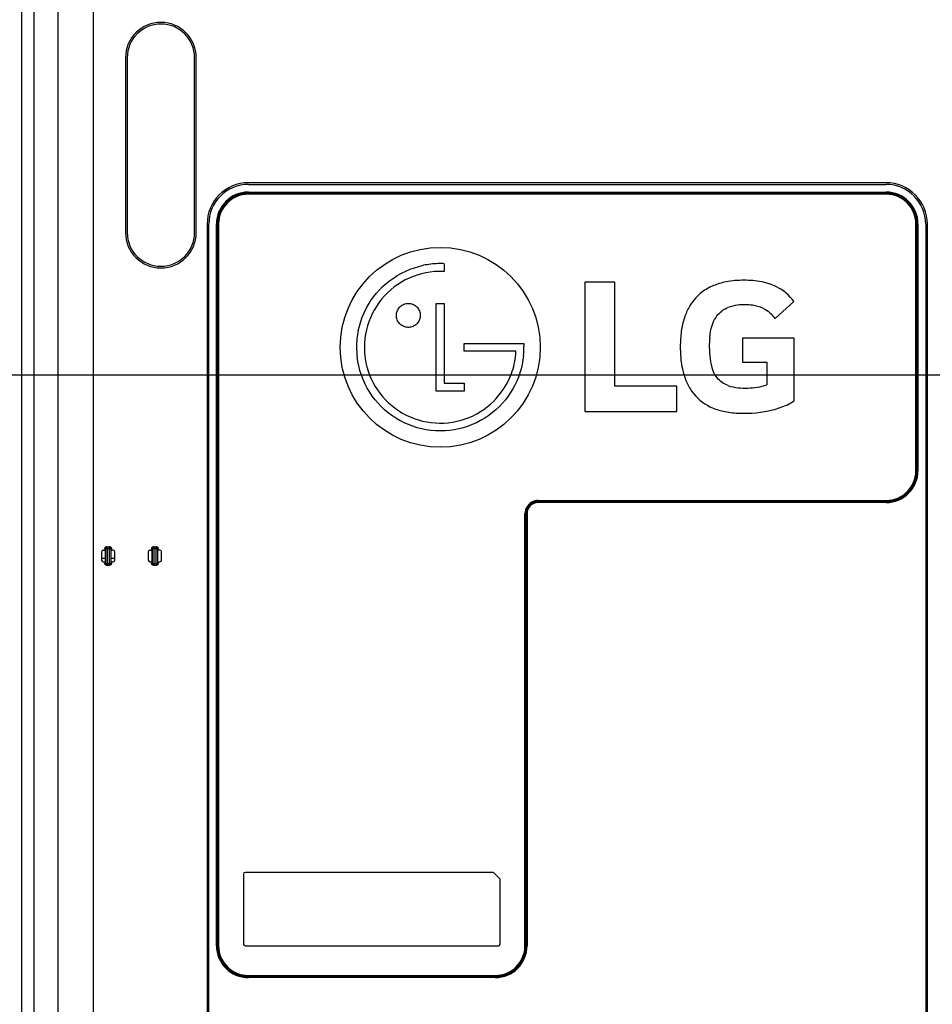
# Model space of a CAD drawing. Units: millimetres. Extents: x 0 to 6350, y 0 to 5080.
# Drawn here: x 4010 to 4558, y 1594 to 2185 of the extents above; entities that cross this region are included whole.
import ezdxf

# ---------------------------------------------------------------- set-up
doc = ezdxf.new("R2010")
doc.units = ezdxf.units.MM
doc.header["$LTSCALE"] = 349.25
doc.layers.get('0').update_dxf_attribs({"linetype": 'CONTINUOUS'})
for name, color, linetype in [('3_ALL_AXES', 7, 'CONTINUOUS'), ('7_ALL_FEATURES', 7, 'CONTINUOUS'), ('DEF_DRAFT_DIM', 7, 'CONTINUOUS')]:
    doc.layers.add(name, color=color, linetype=linetype)
doc.styles.get("Standard").update_dxf_attribs({"font": 'txt', "width": 0.8})
doc.dimstyles.new('DIMSTYLE_7', dxfattribs={"dimtxt": 20, "dimasz": 3, "dimexe": 0.8, "dimexo": 0.2, "dimgap": 5, "dimtad": 1, "dimdec": 1, "dimdsep": 46, "dimtxsty": 'Standard', "dimblk": 'OPEN', "dimblk1": 'OPEN', "dimblk2": 'OPEN', "dimcen": 0.09, "dimadec": 1, "dimazin": 2, "dimtp": 0.8, "dimtm": 0.8, "dimtfac": 1, "dimtdec": 1, "dimtofl": 0, "dimtmove": 0, "dimatfit": 3, "dimldrblk": 'OPEN', "dimfxl": 0, "dimtolj": 1, "dimarcsym": 0})
doc.dimstyles.new('DIMSTYLE_8', dxfattribs={"dimtxt": 20, "dimasz": 3, "dimexe": 0.8, "dimexo": 0.2, "dimgap": 5, "dimtad": 1, "dimdec": 0, "dimdsep": 46, "dimtxsty": 'Standard', "dimblk": 'OPEN', "dimblk1": 'OPEN', "dimblk2": 'OPEN', "dimcen": 0.09, "dimadec": 0, "dimazin": 2, "dimtp": 0.5, "dimtm": 0.5, "dimtfac": 1, "dimtdec": 0, "dimtofl": 0, "dimtmove": 0, "dimatfit": 3, "dimldrblk": 'OPEN', "dimfxl": 0, "dimtolj": 1, "dimarcsym": 0})

# ---------------------------------------------------------------- blocks, each defined once
blk = doc.blocks.new('_OPEN')
at = {"color": 0, "linetype": 'ByBlock'}
for p, q in [((0, 0), (-1, 0.12)), ((-1, -0.12), (0, 0)), ((-1, 0), (0, 0))]:
    blk.add_line(p, q, dxfattribs=at)
blk = doc.blocks.new('*D20')
at = {"layer": 'DEF_DRAFT_DIM', "color": 2, "linetype": 'Continuous'}
for p, q in [((4665.09, 1971.12), (3885.89, 1971.12)), ((3886.69, 1971.12), (3886.69, 1771.12)), ((3886.69, 1571.12), (3886.69, 1771.12)), ((4665.09, 1571.12), (3885.89, 1571.12))]:
    blk.add_line(p, q, dxfattribs=at)
at = {"layer": 'DEF_DRAFT_DIM', "color": 2, "linetype": 'Continuous', "xscale": 3, "yscale": 3, "zscale": 3}
for p, rotation in [((3886.69, 1971.12), 90), ((3886.69, 1571.12), 270)]:
    blk.add_blockref('_OPEN', p, dxfattribs=dict(at, rotation=rotation))
at = {"layer": 'DEF_DRAFT_DIM', "color": 2, "linetype": 'Continuous', "insert": (3861.69, 1778.54), "char_height": 20, "width": 48, "attachment_point": 2, "rotation": 90, "line_spacing_factor": 0.9}
blk.add_mtext('400', dxfattribs=at)
blk = doc.blocks.new('*D21')
at = {"layer": 'DEF_DRAFT_DIM', "color": 2, "linetype": 'Continuous'}
for p, q in [((3976.19, 2394.52), (3885.89, 2394.52)), ((3886.69, 2394.52), (3886.69, 2182.82)), ((3886.69, 1971.12), (3886.69, 2182.82)), ((4665.09, 1971.12), (3885.89, 1971.12))]:
    blk.add_line(p, q, dxfattribs=at)
at = {"layer": 'DEF_DRAFT_DIM', "color": 2, "linetype": 'Continuous', "xscale": 3, "yscale": 3, "zscale": 3}
for p, rotation in [((3886.69, 2394.52), 90), ((3886.69, 1971.12), 270)]:
    blk.add_blockref('_OPEN', p, dxfattribs=dict(at, rotation=rotation))
at = {"layer": 'DEF_DRAFT_DIM', "color": 2, "linetype": 'Continuous', "insert": (3861.69, 2183.56), "char_height": 20, "width": 80, "attachment_point": 2, "rotation": 90, "line_spacing_factor": 0.9}
blk.add_mtext('423.4', dxfattribs=at)
blk = doc.blocks.new('*D22')
at = {"layer": 'DEF_DRAFT_DIM', "color": 2, "linetype": 'Continuous'}
for p, q in [((3969.39, 2387.72), (3969.39, 2471.56)), ((3969.39, 2470.76), (4317.34, 2470.76)), ((4665.29, 2470.76), (4317.34, 2470.76)), ((4665.29, 1971.32), (4665.29, 2471.56))]:
    blk.add_line(p, q, dxfattribs=at)
at = {"layer": 'DEF_DRAFT_DIM', "color": 2, "linetype": 'Continuous', "xscale": 3, "yscale": 3, "zscale": 3, "rotation": 180}
blk.add_blockref('_OPEN', (3969.39, 2470.76), dxfattribs=at)
at = {"layer": 'DEF_DRAFT_DIM', "color": 2, "linetype": 'Continuous', "xscale": 3, "yscale": 3, "zscale": 3}
blk.add_blockref('_OPEN', (4665.29, 2470.76), dxfattribs=at)
at = {"layer": 'DEF_DRAFT_DIM', "color": 2, "linetype": 'Continuous', "insert": (4323.22, 2495.76), "char_height": 20, "width": 80, "attachment_point": 2, "line_spacing_factor": 0.9}
blk.add_mtext('695.9', dxfattribs=at)

msp = doc.modelspace()

# ---------------------------------------------------------------- linework, layer by layer
at = {"layer": '3_ALL_AXES', "color": 7, "linetype": 'Continuous'}
for p, q in [((4529.988, 2086.674), (4147.438, 2086.674)), ((4147.438, 2085.674), (4529.988, 2085.674)), ((4122.638, 2061.874), (4122.638, 1480.374)), ((4123.638, 1480.374), (4123.638, 2061.874)), ((4553.788, 2061.874), (4553.788, 1480.374)), ((4554.788, 1480.374), (4554.788, 2061.874)), ((4264.897, 2038.07), (4264.897, 2033.39)), ((4349.336, 2026.977), (4349.336, 1949.405)), ((4367.257, 2026.977), (4349.336, 2026.977)), ((4367.257, 1964.511), (4367.257, 2026.977)), ((4463.519, 2005.22), (4474.662, 2015.459)), ((4260.128, 1961.6), (4260.128, 2014.203)), ((4260.128, 2014.203), (4264.897, 2014.203)), ((4264.897, 2014.203), (4264.897, 1966.294)), ((4443.806, 1993.439), (4443.806, 1978.973)), ((4474.914, 1993.439), (4443.806, 1993.439)), ((4474.914, 1955.807), (4474.914, 1993.439)), ((4276.876, 1990.159), (4310.719, 1990.16)), ((4276.876, 1985.498), (4276.876, 1990.159)), ((4310.719, 1990.16), (4312.719, 1990.169)), ((4307.954, 1985.498), (4276.876, 1985.498)), ((4307.956, 1985.422), (4307.954, 1985.498)), ((4307.958, 1985.347), (4307.956, 1985.422)), ((4307.959, 1985.272), (4307.958, 1985.347)), ((4307.959, 1985.197), (4307.959, 1985.272)), ((4307.959, 1985.159), (4307.959, 1985.197)), ((4443.806, 1978.973), (4458.401, 1978.973)), ((4458.401, 1978.973), (4458.401, 1965.411)), ((4264.897, 1966.294), (4276.846, 1966.294)), ((4276.846, 1966.294), (4276.846, 1961.6)), ((4404.38, 1964.511), (4367.257, 1964.511)), ((4404.38, 1949.405), (4404.38, 1964.511)), ((4276.846, 1961.6), (4260.128, 1961.6)), ((4349.336, 1949.405), (4404.38, 1949.405)), ((4294.438, 1672.674), (4145.438, 1672.674)), ((4298.438, 1668.674), (4294.438, 1672.674)), ((4144.438, 1671.674), (4144.438, 1629.674)), ((4298.438, 1629.674), (4298.438, 1668.674)), ((4145.438, 1628.674), (4297.438, 1628.674))]:
    msp.add_line(p, q, dxfattribs=at)
for points in [[(4213.327, 1997.991), (4213.967, 2000.661), (4214.764, 2003.332), (4215.712, 2005.97), (4216.811, 2008.571), (4218.051, 2011.112), (4219.427, 2013.582), (4220.929, 2015.96), (4222.543, 2018.229), (4224.252, 2020.373), (4226.054, 2022.392), (4227.958, 2024.3), (4229.974, 2026.105), (4232.114, 2027.819), (4234.381, 2029.437), (4236.759, 2030.946), (4239.232, 2032.33), (4241.782, 2033.579), (4244.398, 2034.687), (4247.051, 2035.643), (4249.735, 2036.446), (4252.41, 2037.088)], [(4259.117, 2033.294), (4256.458, 2033.008), (4253.825, 2032.572), (4251.234, 2031.991), (4248.701, 2031.27), (4246.23, 2030.411), (4243.831, 2029.42), (4241.507, 2028.298), (4239.253, 2027.039), (4237.061, 2025.642), (4234.935, 2024.108), (4232.886, 2022.444), (4230.918, 2020.651), (4229.046, 2018.74), (4227.284, 2016.723)], [(4474.662, 2015.459), (4473.659, 2016.782), (4472.545, 2018.07), (4471.331, 2019.306), (4470.026, 2020.477), (4468.646, 2021.566), (4467.209, 2022.559), (4465.735, 2023.444), (4464.248, 2024.212)], [(4227.284, 2016.723), (4225.68, 2014.639), (4224.199, 2012.472), (4222.851, 2010.239), (4221.637, 2007.947), (4220.563, 2005.604), (4219.629, 2003.217), (4218.835, 2000.778), (4218.178, 1998.282), (4217.66, 1995.736), (4217.285, 1993.149), (4217.054, 1990.53), (4216.972, 1987.898)], [(4419.527, 2020.915), (4418.277, 2019.897), (4417.07, 2018.796), (4415.916, 2017.62), (4414.827, 2016.379), (4413.813, 2015.084), (4412.885, 2013.751), (4412.049, 2012.395)], [(4236.172, 2007.029), (4236.215, 2007.694), (4236.318, 2008.361), (4236.481, 2009.022), (4236.698, 2009.662), (4236.967, 2010.273), (4237.285, 2010.851), (4237.647, 2011.389), (4238.052, 2011.883), (4238.499, 2012.332), (4238.992, 2012.739), (4239.53, 2013.104), (4240.108, 2013.424), (4240.721, 2013.696), (4241.363, 2013.916), (4242.027, 2014.081), (4242.699, 2014.186), (4243.368, 2014.23)], [(4243.368, 2014.23), (4244.032, 2014.187), (4244.699, 2014.083), (4245.359, 2013.92), (4245.998, 2013.702), (4246.609, 2013.433), (4247.186, 2013.115), (4247.724, 2012.753), (4248.217, 2012.348), (4248.666, 2011.901), (4249.073, 2011.408), (4249.437, 2010.871), (4249.758, 2010.293), (4250.029, 2009.68), (4250.249, 2009.039), (4250.414, 2008.375), (4250.519, 2007.704), (4250.562, 2007.035)], [(4428.517, 2006.728), (4429.166, 2007.512), (4429.883, 2008.27), (4430.66, 2008.989), (4431.49, 2009.661), (4432.361, 2010.275), (4433.26, 2010.824), (4434.175, 2011.302), (4435.089, 2011.703)], [(4456.144, 2011.332), (4457.19, 2010.792), (4458.215, 2010.178), (4459.21, 2009.494), (4460.161, 2008.749), (4461.057, 2007.953), (4461.888, 2007.116)], [(4250.562, 2007.035), (4250.523, 2006.399), (4250.426, 2005.754), (4250.271, 2005.109), (4250.061, 2004.479), (4249.799, 2003.872), (4249.489, 2003.293), (4249.133, 2002.751), (4248.735, 2002.249), (4248.297, 2001.792), (4247.82, 2001.38), (4247.305, 2001.011), (4246.756, 2000.688), (4246.178, 2000.414), (4245.577, 2000.191), (4244.962, 2000.022), (4244.335, 1999.907), (4243.702, 1999.848), (4243.067, 1999.846), (4242.434, 1999.902), (4241.807, 2000.014), (4241.19, 2000.18), (4240.588, 2000.401), (4240.008, 2000.673), (4239.456, 2000.994), (4238.94, 2001.359), (4238.463, 2001.768), (4238.024, 2002.221), (4237.625, 2002.72), (4237.266, 2003.261), (4236.952, 2003.84), (4236.686, 2004.449), (4236.472, 2005.084), (4236.313, 2005.735), (4236.213, 2006.387), (4236.172, 2007.029)], [(4425.631, 2001.038), (4426.049, 2002.224), (4426.551, 2003.399), (4427.135, 2004.553), (4427.794, 2005.667), (4428.517, 2006.728)], [(4424.217, 1993.834), (4424.419, 1995.621), (4424.722, 1997.428), (4425.127, 1999.239), (4425.631, 2001.038)], [(4312.719, 1990.169), (4312.736, 1989.691), (4312.741, 1989.186), (4312.741, 1988.658)], [(4298.041, 1952.381), (4296.019, 1950.485), (4293.86, 1948.675), (4291.576, 1946.968), (4289.183, 1945.377), (4286.716, 1943.927), (4284.175, 1942.616), (4281.577, 1941.452), (4278.943, 1940.443), (4276.289, 1939.593), (4273.615, 1938.899), (4270.911, 1938.36), (4268.173, 1937.972), (4265.387, 1937.737), (4262.574, 1937.658), (4259.75, 1937.736), (4256.935, 1937.972), (4254.144, 1938.363), (4251.386, 1938.907), (4248.667, 1939.603), (4245.995, 1940.45), (4243.375, 1941.446), (4240.813, 1942.589), (4238.314, 1943.875), (4235.885, 1945.301), (4233.535, 1946.863), (4231.276, 1948.553), (4229.124, 1950.36), (4227.089, 1952.271), (4225.186, 1954.271), (4223.405, 1956.368), (4221.74, 1958.569), (4220.188, 1960.882), (4218.745, 1963.314), (4217.426, 1965.849), (4216.243, 1968.469), (4215.205, 1971.153), (4214.314, 1973.902), (4213.583, 1976.674), (4213.016, 1979.444), (4212.612, 1982.191)], [(4217.479, 1981.13), (4217.944, 1978.581), (4218.547, 1976.067), (4219.284, 1973.601), (4220.149, 1971.199), (4221.139, 1968.862), (4222.249, 1966.601), (4223.478, 1964.418), (4224.831, 1962.308), (4226.31, 1960.265), (4227.913, 1958.291), (4229.635, 1956.397), (4231.473, 1954.586), (4233.416, 1952.872), (4235.453, 1951.266)], [(4312.481, 1982.895), (4312.145, 1980.238), (4311.671, 1977.608), (4311.063, 1975.018), (4310.326, 1972.478), (4309.46, 1969.995), (4308.471, 1967.575), (4307.356, 1965.218), (4306.113, 1962.916), (4304.739, 1960.668), (4303.241, 1958.483), (4301.621, 1956.366), (4299.884, 1954.328), (4298.041, 1952.381)], [(4429.324, 1968.787), (4428.662, 1969.558), (4428.041, 1970.381), (4427.466, 1971.25), (4426.945, 1972.153), (4426.485, 1973.08), (4426.09, 1974.018)], [(4277.549, 1944.909), (4279.882, 1945.81), (4282.173, 1946.84), (4284.411, 1947.996), (4286.576, 1949.266), (4288.665, 1950.648), (4290.67, 1952.136), (4292.583, 1953.725), (4294.399, 1955.411), (4296.12, 1957.196), (4297.746, 1959.082), (4299.276, 1961.066), (4300.7, 1963.136), (4302.014, 1965.285), (4303.213, 1967.509), (4304.287, 1969.787), (4305.23, 1972.108)], [(4435.306, 1964.9), (4434.371, 1965.27), (4433.444, 1965.711), (4432.534, 1966.22), (4431.656, 1966.79), (4430.82, 1967.415), (4430.039, 1968.085), (4429.324, 1968.787)], [(4413.594, 1961.234), (4414.631, 1959.895), (4415.782, 1958.586), (4417.03, 1957.33), (4418.373, 1956.133), (4419.795, 1955.013), (4421.279, 1953.984), (4422.804, 1953.059), (4424.357, 1952.243), (4425.908, 1951.548)], [(4235.453, 1951.266), (4237.592, 1949.786), (4239.823, 1948.423), (4242.135, 1947.184), (4244.506, 1946.08), (4246.929, 1945.113), (4249.395, 1944.287), (4251.892, 1943.605), (4254.411, 1943.07), (4256.953, 1942.685), (4259.521, 1942.447), (4262.114, 1942.358), (4264.723, 1942.417), (4267.334, 1942.623), (4269.936, 1942.978), (4272.521, 1943.48), (4275.063, 1944.125), (4277.549, 1944.909)]]:
    msp.add_lwpolyline(points, dxfattribs=at)
msp.add_circle((4262.512, 1987.874), 60, dxfattribs=at)
for centre, radius, start, end in [((4147.438, 2061.874), 24.8, 90, 180), ((4529.988, 2061.874), 24.8, 0, 90), ((4147.438, 2061.874), 23.8, 90, 180), ((4529.988, 2061.874), 23.8, 0, 90), ((4262.494, 1987.856), 50.254, 91.452475, 101.575786), ((4262.934, 1977.723), 55.701, 87.97973, 93.929306), ((4262.654, 1976.143), 61.968, 87.925657, 91.325904), ((4444.471, 1972.177), 55.954, 89.633859, 100.843799), ((4445.103, 1974.455), 53.676, 79.031077, 90.292861), ((4438.327, 1996.142), 31.098, 112.32698, 127.194374), ((4441.486, 1988.384), 39.475, 101.013367, 112.290928), ((4448.23, 1990.558), 37.272, 64.546524, 79.039299), ((4443.087, 1994.476), 35.838, 150.001298, 161.918622), ((4443.515, 1990.418), 22.892, 96.401556, 111.596054), ((4445.208, 1976.952), 36.463, 82.655752, 96.687352), ((4447.154, 1991.639), 21.648, 65.462005, 82.793833), ((4454.145, 1991.018), 47.424, 162.093567, 172.104912), ((4442.476, 1988.761), 26.716, 38.031178, 43.396593), ((4262.694, 1987.83), 50.402, 168.36954, 179.980616), ((4474.971, 1988.321), 68.424, 172.263237, 179.994296), ((4484.839, 1988.189), 60.884, 174.679874, 179.998146), ((4262.579, 1987.85), 50.286, 180.003322, 186.461282), ((4262.497, 1987.904), 45.525, 180.007718, 188.557152), ((4248.724, 1988.66), 64.018, 354.833582, 359.998302), ((4474.877, 1988.328), 68.33, 180.000101, 182.01693), ((4468.319, 1987.353), 61.746, 181.326523, 191.562605), ((4484.865, 1988.195), 60.91, 180.003826, 186.772738), ((4262.564, 1987.9), 45.495, 339.689506, 354.720713), ((4296.986, 1985.141), 10.973, 352.525399, 0.091763), ((4453.2, 1984.352), 29.013, 186.610754, 200.86569), ((4448.749, 1983.456), 41.792, 191.70602, 202.421428), ((4439.374, 1979.61), 31.659, 202.460536, 215.481768), ((4443.641, 1988.238), 24.782, 250.347051, 264.401365), ((4445.454, 2006.182), 42.817, 264.328663, 279.879489), ((4448.061, 1994.626), 30.991, 278.796587, 289.489069), ((4440.853, 1987.493), 38.928, 247.422586, 258.962469), ((4450.217, 1998.074), 49.137, 283.778113, 294.7385), ((4458.804, 1979.217), 28.417, 294.924571, 304.534298), ((4443.971, 2003.858), 55.587, 259.038226, 268.261321), ((4444.72, 2019.867), 71.612, 268.050585, 283.897064), ((4321.738, 1887.574), 8.516, 106.741248, 163.258752), ((4321.238, 1888.074), 7.9, 90, 104.312462), ((4321.238, 1888.074), 7.9, 165.687538, 180), ((4145.438, 1671.674), 1, 90, 180), ((4145.438, 1629.674), 1, 180, 270), ((4297.438, 1629.674), 1, 270, 360)]:
    msp.add_arc(centre, radius, start, end, dxfattribs=at)
at = {"layer": '7_ALL_FEATURES', "color": 7, "linetype": 'Continuous'}
for p, q in [((4011.487, 1185.055), (4011.487, 2357.193)), ((4018.63, 2355.183), (4018.63, 1187.064)), ((4032.962, 2354.093), (4032.962, 1188.155)), ((4054.39, 1187.911), (4054.39, 2354.337)), ((4073.669, 2161.724), (4073.669, 2056.724)), ((4074.669, 2161.724), (4074.669, 2056.724)), ((4115.107, 2056.724), (4115.107, 2161.724)), ((4116.107, 2056.724), (4116.107, 2161.724)), ((4147.388, 2081.063), (4147.388, 2080.674)), ((4147.388, 2081.063), (4530.038, 2081.063)), ((4147.388, 2080.764), (4530.038, 2080.764)), ((4530.038, 2080.674), (4147.388, 2080.674)), ((4530.038, 2080.674), (4530.038, 2081.063)), ((4147.388, 2079.774), (4147.388, 2080.174)), ((4147.388, 2080.174), (4530.038, 2080.174)), ((4530.038, 2080.073), (4147.388, 2080.073)), ((4530.038, 2079.774), (4147.388, 2079.774)), ((4530.038, 2079.774), (4530.038, 2080.174)), ((4128.248, 1628.674), (4128.248, 2061.924)), ((4128.248, 2061.924), (4128.638, 2061.924)), ((4128.548, 1628.674), (4128.548, 2061.924)), ((4128.638, 2061.924), (4128.638, 1628.674)), ((4129.138, 1628.674), (4129.138, 2061.924)), ((4129.538, 2061.924), (4129.138, 2061.924)), ((4129.238, 2061.924), (4129.238, 1628.674)), ((4129.538, 2061.924), (4129.538, 1628.674)), ((4547.888, 1913.824), (4547.888, 2061.924)), ((4547.888, 2061.924), (4548.288, 2061.924)), ((4548.188, 1913.824), (4548.188, 2061.924)), ((4548.288, 2061.924), (4548.288, 1913.824)), ((4548.788, 1913.824), (4548.788, 2061.924)), ((4549.177, 2061.924), (4548.788, 2061.924)), ((4548.878, 2061.924), (4548.878, 1913.824)), ((4549.177, 2061.924), (4549.177, 1913.824)), ((4547.888, 1913.824), (4548.288, 1913.824)), ((4549.177, 1913.824), (4548.788, 1913.824)), ((4321.238, 1895.974), (4321.238, 1895.574)), ((4321.238, 1895.974), (4530.038, 1895.974)), ((4321.238, 1895.674), (4530.038, 1895.674)), ((4530.038, 1895.574), (4321.238, 1895.574)), ((4321.238, 1894.684), (4321.238, 1895.074)), ((4321.238, 1895.074), (4530.038, 1895.074)), ((4530.038, 1894.984), (4321.238, 1894.984)), ((4530.038, 1894.684), (4321.238, 1894.684)), ((4530.038, 1895.974), (4530.038, 1895.574)), ((4530.038, 1894.684), (4530.038, 1895.074)), ((4313.338, 1628.674), (4313.338, 1888.074)), ((4313.338, 1888.074), (4313.738, 1888.074)), ((4313.638, 1628.674), (4313.638, 1888.074)), ((4313.738, 1888.074), (4313.738, 1628.674)), ((4314.238, 1628.674), (4314.238, 1888.074)), ((4314.627, 1888.074), (4314.238, 1888.074)), ((4314.328, 1888.074), (4314.328, 1628.674)), ((4314.627, 1888.074), (4314.627, 1628.674)), ((4062.292, 1868.124), (4064.284, 1868.124)), ((4062.642, 1868.124), (4062.642, 1857.124)), ((4063.934, 1868.124), (4063.934, 1857.124)), ((4090.292, 1868.124), (4092.284, 1868.124)), ((4090.642, 1868.124), (4090.642, 1857.124)), ((4091.934, 1868.124), (4091.934, 1857.124)), ((4059.288, 1865.124), (4059.288, 1860.124)), ((4060.288, 1866.124), (4061.419, 1866.124)), ((4061.288, 1867.124), (4061.288, 1866.124)), ((4061.288, 1867.124), (4065.288, 1867.124)), ((4061.507, 1865.124), (4061.507, 1860.124)), ((4061.645, 1867.124), (4061.645, 1858.124)), ((4064.93, 1867.124), (4064.93, 1858.124)), ((4065.069, 1860.124), (4065.069, 1865.124)), ((4066.288, 1866.124), (4065.157, 1866.124)), ((4065.288, 1866.124), (4065.288, 1867.124)), ((4067.288, 1860.124), (4067.288, 1865.124)), ((4087.288, 1865.124), (4087.288, 1860.124)), ((4088.288, 1866.124), (4089.419, 1866.124)), ((4089.288, 1867.124), (4089.288, 1866.124)), ((4089.288, 1867.124), (4093.288, 1867.124)), ((4089.507, 1865.124), (4089.507, 1860.124)), ((4089.645, 1867.124), (4089.645, 1858.124)), ((4092.93, 1867.124), (4092.93, 1858.124)), ((4093.069, 1860.124), (4093.069, 1865.124)), ((4094.288, 1866.124), (4093.157, 1866.124)), ((4093.288, 1866.124), (4093.288, 1867.124)), ((4095.288, 1860.124), (4095.288, 1865.124)), ((4061.507, 1861.112), (4059.288, 1861.112)), ((4060.288, 1859.124), (4061.419, 1859.124)), ((4061.288, 1859.124), (4061.288, 1858.124)), ((4061.288, 1858.124), (4065.288, 1858.124)), ((4062.292, 1857.124), (4064.284, 1857.124)), ((4067.288, 1861.112), (4065.069, 1861.112)), ((4065.157, 1859.124), (4066.288, 1859.124)), ((4065.288, 1858.124), (4065.288, 1859.124)), ((4088.288, 1859.124), (4089.419, 1859.124)), ((4089.288, 1859.124), (4089.288, 1858.124)), ((4089.288, 1858.124), (4093.288, 1858.124)), ((4090.292, 1857.124), (4092.284, 1857.124)), ((4093.157, 1859.124), (4094.288, 1859.124)), ((4093.288, 1858.124), (4093.288, 1859.124)), ((4128.248, 1628.674), (4128.638, 1628.674)), ((4129.538, 1628.674), (4129.138, 1628.674)), ((4313.338, 1628.674), (4313.738, 1628.674)), ((4314.627, 1628.674), (4314.238, 1628.674)), ((4147.388, 1610.824), (4147.388, 1610.424)), ((4147.388, 1610.824), (4295.488, 1610.824)), ((4147.388, 1610.524), (4295.488, 1610.524)), ((4295.488, 1610.424), (4147.388, 1610.424)), ((4147.388, 1609.534), (4147.388, 1609.924)), ((4147.388, 1609.924), (4295.488, 1609.924)), ((4295.488, 1609.834), (4147.388, 1609.834)), ((4295.488, 1609.534), (4147.388, 1609.534)), ((4295.488, 1610.824), (4295.488, 1610.424)), ((4295.488, 1609.534), (4295.488, 1609.924))]:
    msp.add_line(p, q, dxfattribs=at)
for points in [[(4061.288, 1867.124), (4061.298, 1867.266), (4061.328, 1867.405), (4061.378, 1867.538), (4061.447, 1867.664), (4061.532, 1867.778), (4061.633, 1867.879), (4061.748, 1867.964), (4061.874, 1868.033), (4062.008, 1868.083), (4062.149, 1868.114), (4062.292, 1868.124)], [(4062.642, 1868.124), (4062.5, 1868.114), (4062.361, 1868.083), (4062.228, 1868.034), (4062.103, 1867.965), (4061.989, 1867.88), (4061.889, 1867.779), (4061.804, 1867.665), (4061.736, 1867.539), (4061.686, 1867.406), (4061.656, 1867.266), (4061.645, 1867.124)], [(4064.93, 1867.124), (4064.92, 1867.266), (4064.89, 1867.406), (4064.84, 1867.539), (4064.772, 1867.665), (4064.687, 1867.779), (4064.586, 1867.88), (4064.473, 1867.965), (4064.348, 1868.034), (4064.215, 1868.083), (4064.076, 1868.114), (4063.934, 1868.124)], [(4064.284, 1868.124), (4064.427, 1868.114), (4064.568, 1868.083), (4064.702, 1868.033), (4064.828, 1867.964), (4064.942, 1867.879), (4065.043, 1867.778), (4065.129, 1867.664), (4065.198, 1867.538), (4065.247, 1867.405), (4065.278, 1867.266), (4065.288, 1867.124)], [(4089.288, 1867.124), (4089.298, 1867.266), (4089.328, 1867.405), (4089.378, 1867.538), (4089.447, 1867.664), (4089.532, 1867.778), (4089.633, 1867.879), (4089.748, 1867.964), (4089.874, 1868.033), (4090.008, 1868.083), (4090.149, 1868.114), (4090.292, 1868.124)], [(4090.642, 1868.124), (4090.5, 1868.114), (4090.361, 1868.083), (4090.228, 1868.034), (4090.103, 1867.965), (4089.989, 1867.88), (4089.889, 1867.779), (4089.804, 1867.665), (4089.736, 1867.539), (4089.686, 1867.406), (4089.656, 1867.266), (4089.645, 1867.124)], [(4092.93, 1867.124), (4092.92, 1867.266), (4092.89, 1867.406), (4092.84, 1867.539), (4092.772, 1867.665), (4092.687, 1867.779), (4092.586, 1867.88), (4092.473, 1867.965), (4092.348, 1868.034), (4092.215, 1868.083), (4092.076, 1868.114), (4091.934, 1868.124)], [(4092.284, 1868.124), (4092.427, 1868.114), (4092.568, 1868.083), (4092.702, 1868.033), (4092.828, 1867.964), (4092.942, 1867.879), (4093.043, 1867.778), (4093.129, 1867.664), (4093.198, 1867.538), (4093.247, 1867.405), (4093.278, 1867.266), (4093.288, 1867.124)], [(4061.419, 1866.124), (4061.432, 1866.114), (4061.444, 1866.083), (4061.456, 1866.033), (4061.467, 1865.964), (4061.477, 1865.879), (4061.485, 1865.778), (4061.493, 1865.664), (4061.499, 1865.538), (4061.503, 1865.405), (4061.506, 1865.266), (4061.507, 1865.124)], [(4065.069, 1865.124), (4065.07, 1865.266), (4065.073, 1865.405), (4065.077, 1865.538), (4065.083, 1865.664), (4065.09, 1865.778), (4065.099, 1865.879), (4065.109, 1865.964), (4065.12, 1866.033), (4065.132, 1866.083), (4065.144, 1866.114), (4065.157, 1866.124)], [(4089.419, 1866.124), (4089.432, 1866.114), (4089.444, 1866.083), (4089.456, 1866.033), (4089.467, 1865.964), (4089.477, 1865.879), (4089.485, 1865.778), (4089.493, 1865.664), (4089.499, 1865.538), (4089.503, 1865.405), (4089.506, 1865.266), (4089.507, 1865.124)], [(4093.069, 1865.124), (4093.07, 1865.266), (4093.073, 1865.405), (4093.077, 1865.538), (4093.083, 1865.664), (4093.09, 1865.778), (4093.099, 1865.879), (4093.109, 1865.964), (4093.12, 1866.033), (4093.132, 1866.083), (4093.144, 1866.114), (4093.157, 1866.124)], [(4062.292, 1857.124), (4062.149, 1857.134), (4062.008, 1857.165), (4061.874, 1857.215), (4061.748, 1857.283), (4061.633, 1857.369), (4061.532, 1857.47), (4061.447, 1857.584), (4061.378, 1857.709), (4061.328, 1857.843), (4061.298, 1857.982), (4061.288, 1858.124)], [(4061.507, 1860.124), (4061.506, 1859.982), (4061.503, 1859.843), (4061.499, 1859.709), (4061.493, 1859.584), (4061.485, 1859.47), (4061.477, 1859.369), (4061.467, 1859.283), (4061.456, 1859.215), (4061.444, 1859.165), (4061.432, 1859.134), (4061.419, 1859.124)], [(4062.642, 1857.124), (4062.5, 1857.134), (4062.361, 1857.164), (4062.228, 1857.214), (4062.103, 1857.282), (4061.989, 1857.368), (4061.889, 1857.469), (4061.804, 1857.583), (4061.736, 1857.708), (4061.686, 1857.842), (4061.656, 1857.981), (4061.645, 1858.124)], [(4064.93, 1858.124), (4064.92, 1857.981), (4064.89, 1857.842), (4064.84, 1857.708), (4064.772, 1857.583), (4064.687, 1857.469), (4064.586, 1857.368), (4064.473, 1857.282), (4064.348, 1857.214), (4064.215, 1857.164), (4064.076, 1857.134), (4063.934, 1857.124)], [(4065.288, 1858.124), (4065.278, 1857.982), (4065.247, 1857.843), (4065.198, 1857.709), (4065.129, 1857.584), (4065.043, 1857.47), (4064.942, 1857.369), (4064.828, 1857.283), (4064.702, 1857.215), (4064.568, 1857.165), (4064.427, 1857.134), (4064.284, 1857.124)], [(4065.157, 1859.124), (4065.144, 1859.134), (4065.132, 1859.165), (4065.12, 1859.215), (4065.109, 1859.283), (4065.099, 1859.369), (4065.09, 1859.47), (4065.083, 1859.584), (4065.077, 1859.709), (4065.073, 1859.843), (4065.07, 1859.982), (4065.069, 1860.124)], [(4090.292, 1857.124), (4090.149, 1857.134), (4090.008, 1857.165), (4089.874, 1857.215), (4089.748, 1857.283), (4089.633, 1857.369), (4089.532, 1857.47), (4089.447, 1857.584), (4089.378, 1857.709), (4089.328, 1857.843), (4089.298, 1857.982), (4089.288, 1858.124)], [(4089.507, 1860.124), (4089.506, 1859.982), (4089.503, 1859.843), (4089.499, 1859.709), (4089.493, 1859.584), (4089.485, 1859.47), (4089.477, 1859.369), (4089.467, 1859.283), (4089.456, 1859.215), (4089.444, 1859.165), (4089.432, 1859.134), (4089.419, 1859.124)], [(4090.642, 1857.124), (4090.5, 1857.134), (4090.361, 1857.164), (4090.228, 1857.214), (4090.103, 1857.282), (4089.989, 1857.368), (4089.889, 1857.469), (4089.804, 1857.583), (4089.736, 1857.708), (4089.686, 1857.842), (4089.656, 1857.981), (4089.645, 1858.124)], [(4092.93, 1858.124), (4092.92, 1857.981), (4092.89, 1857.842), (4092.84, 1857.708), (4092.772, 1857.583), (4092.687, 1857.469), (4092.586, 1857.368), (4092.473, 1857.282), (4092.348, 1857.214), (4092.215, 1857.164), (4092.076, 1857.134), (4091.934, 1857.124)], [(4093.288, 1858.124), (4093.278, 1857.982), (4093.247, 1857.843), (4093.198, 1857.709), (4093.129, 1857.584), (4093.043, 1857.47), (4092.942, 1857.369), (4092.828, 1857.283), (4092.702, 1857.215), (4092.568, 1857.165), (4092.427, 1857.134), (4092.284, 1857.124)], [(4093.157, 1859.124), (4093.144, 1859.134), (4093.132, 1859.165), (4093.12, 1859.215), (4093.109, 1859.283), (4093.099, 1859.369), (4093.09, 1859.47), (4093.083, 1859.584), (4093.077, 1859.709), (4093.073, 1859.843), (4093.07, 1859.982), (4093.069, 1860.124)]]:
    msp.add_lwpolyline(points, dxfattribs=at)
for centre, radius, start, end in [((4094.888, 2161.724), 21.219, 0, 180), ((4094.888, 2161.724), 20.219, 0, 180), ((4147.388, 2061.924), 19.14, 90, 180), ((4147.388, 2061.924), 18.84, 90, 180), ((4147.388, 2061.924), 18.75, 90, 180), ((4530.038, 2061.924), 19.14, 0, 90), ((4530.038, 2061.924), 18.84, 0, 90), ((4530.038, 2061.924), 18.75, 0, 90), ((4147.388, 2061.924), 18.25, 90, 180), ((4147.388, 2061.924), 18.15, 90, 180), ((4147.388, 2061.924), 17.85, 90, 180), ((4530.038, 2061.924), 18.25, 0, 90), ((4530.038, 2061.924), 18.15, 0, 90), ((4530.038, 2061.924), 17.85, 0, 90), ((4094.888, 2056.724), 21.219, 180, 360), ((4094.888, 2056.724), 20.219, 180, 360), ((4530.038, 1913.824), 19.14, 270, 360), ((4530.038, 1913.824), 18.84, 270, 360), ((4530.038, 1913.824), 18.75, 270, 360), ((4530.038, 1913.824), 18.25, 270, 360), ((4530.038, 1913.824), 18.15, 270, 360), ((4530.038, 1913.824), 17.85, 270, 360), ((4321.238, 1888.074), 7.6, 90, 180), ((4321.238, 1888.074), 7.5, 90, 180), ((4321.238, 1888.074), 7, 90, 180), ((4321.238, 1888.074), 6.91, 90, 180), ((4321.238, 1888.074), 6.61, 90, 180), ((4060.288, 1865.124), 1, 90, 180), ((4066.288, 1865.124), 1, 0, 90), ((4088.288, 1865.124), 1, 90, 180), ((4094.288, 1865.124), 1, 0, 90), ((4060.288, 1860.124), 1, 180, 270), ((4066.288, 1860.124), 1, 270, 360), ((4088.288, 1860.124), 1, 180, 270), ((4094.288, 1860.124), 1, 270, 360), ((4147.388, 1628.674), 19.14, 180, 270), ((4147.388, 1628.674), 18.84, 180, 270), ((4147.388, 1628.674), 18.75, 180, 270), ((4147.388, 1628.674), 18.25, 180, 270), ((4147.388, 1628.674), 18.15, 180, 270), ((4147.388, 1628.674), 17.85, 180, 270), ((4295.488, 1628.674), 19.14, 270, 360), ((4295.488, 1628.674), 18.84, 270, 360), ((4295.488, 1628.674), 18.75, 270, 360), ((4295.488, 1628.674), 18.25, 270, 360), ((4295.488, 1628.674), 18.15, 270, 360), ((4295.488, 1628.674), 17.85, 270, 360)]:
    msp.add_arc(centre, radius, start, end, dxfattribs=at)

# ---------------------------------------------------------------- dimensions: what is measured, and where the dimension line sits
at = {"layer": 'DEF_DRAFT_DIM', "color": 2, "linetype": 'Continuous'}
dim = msp.add_linear_dim(base=(4665.288, 2470.758), p1=(3969.388, 2387.524), p2=(4665.288, 1971.124), dimstyle='DIMSTYLE_7', dxfattribs=at)
dim.commit()
dim.dimension.update_dxf_attribs({"geometry": '*D22', "text_midpoint": (4323.219, 2470.758), "dimtype": 160})
for p1, angle, dimstyle, picture, middle in [((3976.388, 2394.524), 270, 'DIMSTYLE_7', '*D21', (3886.686, 2184.062)), ((4665.288, 1571.124), 90, 'DIMSTYLE_8', '*D20', (3886.686, 1778.538))]:
    dim = msp.add_linear_dim(base=(3886.686, 1971.124), p1=p1, p2=(4665.288, 1971.124), angle=angle, dimstyle=dimstyle, dxfattribs=at)
    dim.commit()
    dim.dimension.update_dxf_attribs({"geometry": picture, "text_midpoint": middle, "dimtype": 160})

doc.saveas('drawing.dxf')
